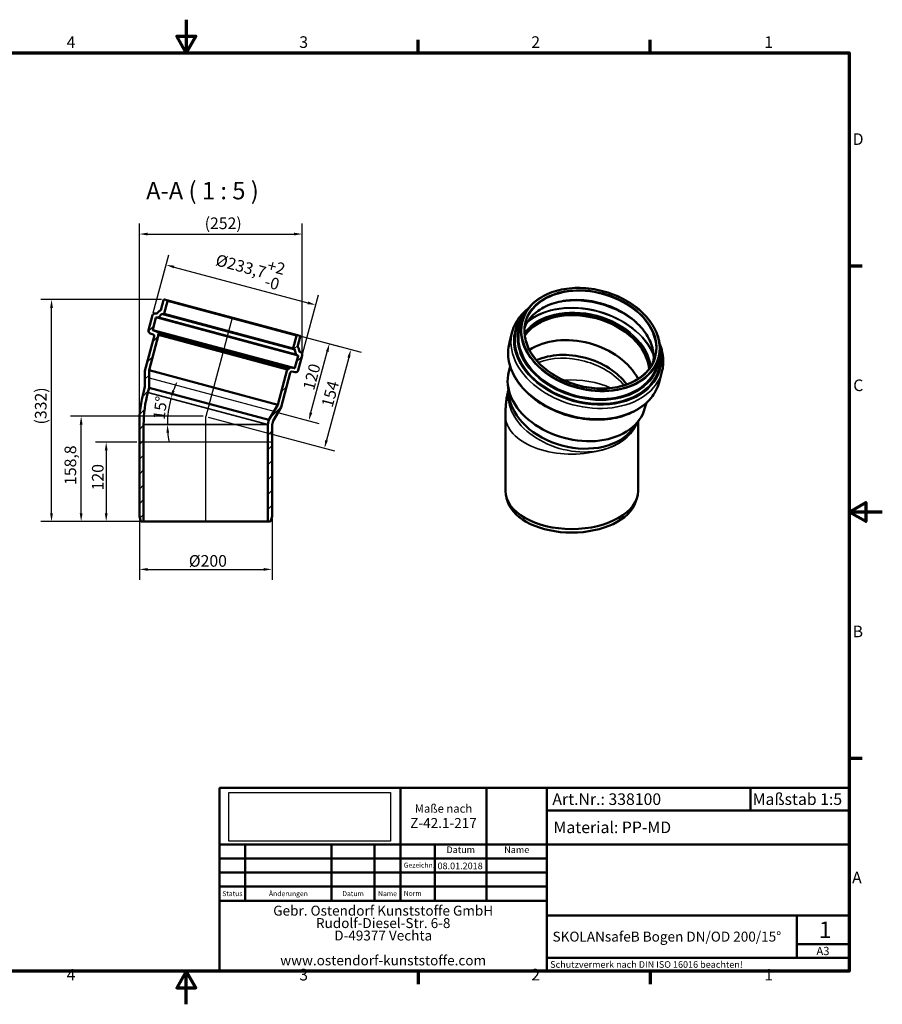
# Model space of a CAD drawing. Units: millimetres. Extents: x 0 to 2100, y 0 to 1485.
# Drawn here: x 799 to 2100, y 0 to 1485 of the extents above; entities that cross this region are included whole.
import ezdxf
from ezdxf.enums import TextEntityAlignment as Align

# ---------------------------------------------------------------- set-up
doc = ezdxf.new("R2010")
doc.units = ezdxf.units.MM
doc.header["$LTSCALE"] = 5
for name, color, linetype, lineweight in [('Bemaßung (ISO)', 7, 'Continuous', 25), ('Rahmen (ISO)', 7, 'Continuous', 70), ('Schraffur (ISO)', 7, 'Continuous', 18), ('Sichtbar (ISO)', 7, 'Continuous', 50), ('Sichtbar schmal (ISO)', 7, 'Continuous', 35), ('Skizziergeometrie (ISO)', 7, 'Continuous', 25), ('Symbol (ISO)', 7, 'Continuous', 25), ('Titel (ISO)', 7, 'Continuous', 50)]:
    doc.layers.add(name, color=color, linetype=linetype, lineweight=lineweight)
doc.styles.add('Bezeichnungstext (DIN)', font='isocpeur.ttf')
doc.styles.add('Notiztext (DIN)', font='isocpeur.ttf')
doc.styles.add('Textstil13', font='isocpeur.ttf')
doc.styles.add('Textstil15', font='isocpeur.ttf')
doc.styles.add('Textstil16', font='isocpeur.ttf')
doc.styles.add('Textstil19', font='isocpeur.ttf')
doc.styles.add('Textstil24', font='isocpeur.ttf')
doc.dimstyles.new('Standard (DIN)', dxfattribs={"dimscale": 5, "dimtxt": 3.5, "dimasz": 2.5, "dimexe": 3.175, "dimexo": 0.8, "dimgap": 0.8, "dimtad": 1, "dimrnd": 1e-08, "dimtxsty": 'Notiztext (DIN)', "dimcen": 0.09, "dimdle": 10, "dimclrd": 256, "dimclre": 256, "dimclrt": 256, "dimadec": 0, "dimazin": 2, "dimtfac": 1, "dimtmove": 0, "dimatfit": 3, "dimfxl": 1, "dimtolj": 1, "dimlwd": -1, "dimlwe": -1, "dimarcsym": 0})
picture_1 = doc.add_image_def('image1.bmp', size_in_pixel=(300, 90))

# ---------------------------------------------------------------- blocks, each defined once
blk = doc.blocks.new('Ränder Vorgaberahmen')
at = {"layer": 'Rahmen (ISO)'}
for p, q in [((280, 287), (280, 290.9)), ((350, 287), (350, 290.9)), ((410, 222.75), (413.9, 222.75)), ((410, 74.25), (413.9, 74.25)), ((280, 10), (280, 6.1)), ((350, 10), (350, 6.1))]:
    blk.add_line(p, q, dxfattribs=at)
at = {"layer": 'Rahmen (ISO)', "flags": 128}
for points in [[(210, 297), (210, 287), (207.11, 292), (212.89, 292), (210, 287)], [(10, 10), (10, 287), (410, 287), (410, 10), (10, 10)], [(420, 148.5), (410, 148.5), (415, 151.39), (415, 145.61), (410, 148.5)], [(210, 0), (210, 10), (207.11, 5), (212.89, 5), (210, 10)]]:
    blk.add_lwpolyline(points, dxfattribs=at)
at = {"layer": 'Rahmen (ISO)', "char_height": 3.5, "attachment_point": 7, "style": 'Notiztext (DIN)'}
for s, insert in [('4', (173.9, 287.4)), ('3', (244.08, 287.4)), ('2', (314.08, 287.4)), ('1', (384.42, 287.4)), ('D', (411.05, 258.13)), ('C', (411.23, 183.88)), ('B', (411.05, 109.63)), ('A', (410.88, 35.38)), ('4', (173.9, 6.1)), ('3', (244.08, 6.1)), ('2', (314.08, 6.1)), ('1', (384.42, 6.1))]:
    blk.add_mtext(s, dxfattribs=dict(at, insert=insert))
blk = doc.blocks.new('Schriftfelder Ostendorf')
at = {"layer": 'Titel (ISO)'}
for p, q in [((289.83, 155.69), (99.83, 155.69)), ((99.83, 155.69), (99.83, 100.44)), ((154.43, 121.69), (154.43, 155.69)), ((180.43, 138.69), (180.43, 155.69)), ((198.63, 100.44), (198.63, 155.69)), ((260.05, 155.69), (260.05, 148.94)), ((289.83, 100.44), (289.83, 155.69)), ((198.63, 148.94), (289.83, 148.94)), ((99.83, 138.69), (289.83, 138.69)), ((107.63, 121.69), (107.63, 138.69)), ((133.63, 121.69), (133.63, 138.69)), ((146.63, 121.69), (146.63, 138.69)), ((164.83, 121.69), (164.83, 138.69)), ((180.43, 121.69), (180.43, 138.69)), ((99.83, 134.44), (154.43, 134.44)), ((154.43, 134.44), (198.63, 134.44)), ((99.83, 130.19), (154.43, 130.19)), ((154.43, 130.19), (198.63, 130.19)), ((99.83, 125.94), (154.43, 125.94)), ((154.43, 125.94), (198.63, 125.94)), ((99.83, 121.69), (154.43, 121.69)), ((99.83, 121.69), (198.63, 121.69)), ((154.43, 121.69), (198.63, 121.69)), ((198.63, 117.2), (289.83, 117.2)), ((274.03, 104.45), (274.03, 117.2)), ((274.03, 108.59), (289.83, 108.59)), ((198.63, 104.45), (289.83, 104.45)), ((99.83, 100.44), (289.83, 100.44))]:
    blk.add_line(p, q, dxfattribs=at)
at = {"layer": 'Titel (ISO)', "style": 'Textstil16'}
for s, p in [('Datum', (172.63, 135.44)), ('Name', (189.53, 135.44))]:
    blk.add_text(s, height=2, dxfattribs=at).set_placement(p, align=Align.BOTTOM_CENTER)
at = {"layer": 'Titel (ISO)', "style": 'Textstil15'}
for s, p in [('Gezeichn.', (155.43, 131.19)), ('Norm', (155.43, 122.69))]:
    blk.add_text(s, height=1.5, dxfattribs=at).set_placement(p, align=Align.BOTTOM_LEFT)
for s, p in [('Änderungen', (120.63, 123.82)), ('Status', (103.73, 123.82)), ('Datum', (140.13, 123.82)), ('Name', (150.53, 123.82))]:
    blk.add_text(s, height=1.5, dxfattribs=at).set_placement(p, align=Align.MIDDLE_CENTER)
at = {"layer": 'Titel (ISO)', "insert": (167.43, 147.19), "char_height": 3.5, "attachment_point": 5, "line_spacing_factor": 0.987666, "style": 'Notiztext (DIN)'}
blk.add_mtext('{\\H0.71429x;Maße nach \\H1.2x;\\PZ-42.1-217}', dxfattribs=at)
at = {"layer": 'Titel (ISO)', "style": 'Notiztext (DIN)'}
for s, insert, char_height, attachment_point in [('\\fISOCPEUR|b0|i0;Material: PP-MD', (200.63, 143.82), 3.5, 4), ('\\fISOCPEUR|b0|i0;\\H3.0000;Gebr. Ostendorf Kunststoffe GmbH', (149.23, 120.19), 3, 2), ('\\fISOCPEUR|b0|i0;\\H3.0000;Rudolf-Diesel-Str. 6-8', (149.23, 116.44), 3, 2), ('\\fISOCPEUR|b0|i0;\\H3.0000;D-49377 Vechta', (149.23, 112.69), 3, 2), ('\\fISOCPEUR|b0|i0;\\H3.0000;www.ostendorf-kunststoffe.com', (149.23, 105.19), 3, 2), ('\\fISOCPEUR|b0|i0;\\H2.0000;Schutzvermerk nach DIN ISO 16016 beachten!', (199.63, 103.45), 2, 1)]:
    blk.add_mtext(s, dxfattribs=dict(at, insert=insert, char_height=char_height, attachment_point=attachment_point))
at = {"layer": 'Titel (ISO)'}
for tag, p, height, style in [('Art.Nr.:_001', (200.28, 150.57), 3.5, 'Notiztext (DIN)'), ('Maßstab_001', (260.7, 150.57), 3.5, 'Notiztext (DIN)'), ('ERSTELLUNGSDATUM_001', (165.63, 131.19), 2, 'Textstil16'), ('Blattnummer_001', (280.68, 110.4), 5, 'Textstil13'), ('BAUTEILNUMMER_001', (200.33, 109.36), 3, 'Textstil24'), ('Blattgröße_001', (279.94, 105.28), 2.49, 'Textstil19')]:
    blk.add_attdef(tag, p, '', height=height, dxfattribs=dict(at, style=style))
at = {"layer": 'Titel (ISO)', "style": 'Textstil16'}
for tag, p in [('KONTROLLDATUM', (165.83, 126.94)), ('KONTROLLIERT_VON', (181.43, 126.94)), ('GENEHM.DAT._KONSTR.', (165.83, 122.69)), ('KONSTR._GEN._VON', (181.43, 122.69))]:
    blk.add_attdef(tag, text='', height=2, dxfattribs=at).set_placement(p, align=Align.BOTTOM_LEFT)
image = blk.add_image(picture_1, insert=(102.7, 139.68), size_in_units=(48.74, 14.62))
image.dxf.flags = 7
blk = doc.blocks.new('*D6')
at = {"layer": 'Bemaßung (ISO)', "transparency": 16777216}
for p, q in [((1122.9, 1034.5), (1313.6, 983.4)), ((1295, 975.4), (1261.6, 850.8)), ((1083.1, 885.7), (1273.7, 834.6))]:
    blk.add_line(p, q, dxfattribs=at)
for points in [[(1293, 976), (1297, 974.9), (1298.2, 987.5)], [(1259.6, 851.4), (1263.6, 850.3), (1258.4, 838.7)]]:
    blk.add_solid(points, dxfattribs=at)
at = {"layer": 'Defpoints', "color": 0, "transparency": 16777216}
for p in [(1119.1, 1035.5), (1079.2, 886.8), (1258.4, 838.7)]:
    blk.add_point(p, dxfattribs=at)
at = {"layer": 'Bemaßung (ISO)', "transparency": 16777216, "insert": (1253.5, 903.5), "char_height": 17.5, "attachment_point": 1, "rotation": 75, "style": 'Notiztext (DIN)'}
blk.add_mtext('\\A1;154', dxfattribs=at)
blk = doc.blocks.new('*D7')
at = {"layer": 'Bemaßung (ISO)', "transparency": 16777216}
for p, q in [((1075.2, 886.8), (875.4, 886.8)), ((891.3, 740.5), (891.3, 874.3)), ((1075.2, 728), (875.4, 728))]:
    blk.add_line(p, q, dxfattribs=at)
for points in [[(889.2, 874.3), (893.4, 874.3), (891.3, 886.8)], [(889.2, 740.5), (893.4, 740.5), (891.3, 728)]]:
    blk.add_solid(points, dxfattribs=at)
at = {"layer": 'Defpoints', "color": 0, "transparency": 16777216}
for p in [(891.3, 886.8), (1079.2, 886.8), (1079.2, 728)]:
    blk.add_point(p, dxfattribs=at)
at = {"layer": 'Bemaßung (ISO)', "transparency": 16777216, "insert": (866.3, 783.3), "char_height": 17.5, "attachment_point": 1, "rotation": 90, "style": 'Notiztext (DIN)'}
blk.add_mtext('\\A1;158,8', dxfattribs=at)
blk = doc.blocks.new('*D8')
at = {"layer": 'Bemaßung (ISO)', "transparency": 16777216}
for p, q in [((1012.6, 1062.9), (830.7, 1062.9)), ((846.6, 740.5), (846.6, 1050.4)), ((981.6, 728), (830.7, 728))]:
    blk.add_line(p, q, dxfattribs=at)
for points in [[(844.5, 1050.4), (848.7, 1050.4), (846.6, 1062.9)], [(844.5, 740.5), (848.7, 740.5), (846.6, 728)]]:
    blk.add_solid(points, dxfattribs=at)
at = {"layer": 'Defpoints', "color": 0, "transparency": 16777216}
for p in [(846.6, 1062.9), (1016.6, 1062.9), (985.6, 728)]:
    blk.add_point(p, dxfattribs=at)
at = {"layer": 'Bemaßung (ISO)', "transparency": 16777216, "insert": (821.6, 869.2), "char_height": 17.5, "attachment_point": 1, "rotation": 90, "style": 'Notiztext (DIN)'}
blk.add_mtext('\\A1; \\fISOCPEUR|b0|i0;\\H17.5000;(332)', dxfattribs=at)
blk = doc.blocks.new('*D9')
at = {"layer": 'Bemaßung (ISO)', "transparency": 16777216}
for p, q in [((979.1, 878.4), (979.1, 1177.6)), ((1225, 983.7), (1225, 1177.6)), ((991.6, 1161.7), (1212.5, 1161.7))]:
    blk.add_line(p, q, dxfattribs=at)
for points in [[(991.6, 1163.8), (991.6, 1159.6), (979.1, 1161.7)], [(1212.5, 1163.8), (1212.5, 1159.6), (1225, 1161.7)]]:
    blk.add_solid(points, dxfattribs=at)
at = {"layer": 'Defpoints', "color": 0, "transparency": 16777216}
for p in [(1225, 1161.7), (1225, 979.7), (979.1, 874.4)]:
    blk.add_point(p, dxfattribs=at)
at = {"layer": 'Bemaßung (ISO)', "transparency": 16777216, "insert": (1072.3, 1186.7), "char_height": 17.5, "attachment_point": 1, "style": 'Notiztext (DIN)'}
blk.add_mtext('\\A1; \\fISOCPEUR|b0|i0;\\H17.5000;(252)', dxfattribs=at)
blk = doc.blocks.new('*D10')
at = {"layer": 'Bemaßung (ISO)', "transparency": 16777216}
for p, q in [((1000.1, 1043), (1023.6, 1130.6)), ((1031.5, 1112), (1233.1, 1058)), ((1225.9, 982.6), (1249.3, 1070.1))]:
    blk.add_line(p, q, dxfattribs=at)
for points in [[(1032.1, 1114), (1031, 1110), (1019.5, 1115.3)], [(1233.7, 1060), (1232.6, 1056), (1245.2, 1054.8)]]:
    blk.add_solid(points, dxfattribs=at)
at = {"layer": 'Defpoints', "color": 0, "transparency": 16777216}
for p in [(1245.2, 1054.8), (999.1, 1039.2), (1224.8, 978.7)]:
    blk.add_point(p, dxfattribs=at)
at = {"layer": 'Bemaßung (ISO)', "transparency": 16777216, "insert": (1100.5, 1143.6), "char_height": 17.5, "attachment_point": 1, "rotation": 345, "style": 'Notiztext (DIN)'}
blk.add_mtext('\\A1;\\fISOCPEUR|b0|i0;\\H17.5000;Ø233,7\\S+2^ -0;', dxfattribs=at)
blk = doc.blocks.new('*D11')
at = {"layer": 'Bemaßung (ISO)', "transparency": 16777216}
for p, q in [((979.1, 732), (979.1, 640.1)), ((1179.3, 732), (1179.3, 640.1)), ((991.6, 656), (1166.8, 656))]:
    blk.add_line(p, q, dxfattribs=at)
for points in [[(991.6, 658), (991.6, 653.9), (979.1, 656)], [(1166.8, 658), (1166.8, 653.9), (1179.3, 656)]]:
    blk.add_solid(points, dxfattribs=at)
at = {"layer": 'Defpoints', "color": 0, "transparency": 16777216}
for p in [(979.1, 736), (1179.3, 736), (1179.3, 656)]:
    blk.add_point(p, dxfattribs=at)
at = {"layer": 'Bemaßung (ISO)', "transparency": 16777216, "insert": (1053.8, 677.5), "char_height": 17.5, "attachment_point": 1, "style": 'Notiztext (DIN)'}
blk.add_mtext('\\A1;\\fISOCPEUR|b0|i0;\\H17.5000;Ø200', dxfattribs=at)
blk = doc.blocks.new('*D12')
at = {"layer": 'Bemaßung (ISO)', "transparency": 16777216}
for start, end in [(155.5302, 160.2651), (165, 180), (184.7349, 189.4698)]:
    blk.add_arc((1172.8, 874.4), 151.3, start, end, dxfattribs=at)
for points in [[(1032.4, 924.9), (1028.4, 926.1), (1026.7, 913.6)], [(1019.9, 861.9), (1024.1, 862), (1021.5, 874.4)]]:
    blk.add_solid(points, dxfattribs=at)
at = {"layer": 'Defpoints', "color": 0, "transparency": 16777216}
for p in [(992, 922.9), (1023.8, 900.7), (985.6, 874.4), (1172.8, 874.4)]:
    blk.add_point(p, dxfattribs=at)
at = {"layer": 'Bemaßung (ISO)', "transparency": 16777216, "insert": (999.7, 883.1), "char_height": 17.5, "attachment_point": 1, "rotation": 82.5, "style": 'Notiztext (DIN)'}
blk.add_mtext('\\A1;15°', dxfattribs=at)
blk = doc.blocks.new('*D13')
at = {"layer": 'Bemaßung (ISO)', "transparency": 16777216}
for p, q in [((1221.4, 1008.1), (1281.1, 992.1)), ((1238, 892.4), (1262.6, 984.1)), ((1186, 893.3), (1250.1, 876.2))]:
    blk.add_line(p, q, dxfattribs=at)
for points in [[(1260.5, 984.7), (1264.6, 983.6), (1265.8, 996.2)], [(1236, 892.9), (1240, 891.8), (1234.7, 880.3)]]:
    blk.add_solid(points, dxfattribs=at)
at = {"layer": 'Defpoints', "color": 0, "transparency": 16777216}
for p in [(1217.5, 1009.1), (1265.8, 996.2), (1182.1, 894.4)]:
    blk.add_point(p, dxfattribs=at)
at = {"layer": 'Bemaßung (ISO)', "transparency": 16777216, "insert": (1225.6, 929.4), "char_height": 17.5, "attachment_point": 1, "rotation": 75, "style": 'Notiztext (DIN)'}
blk.add_mtext('\\A1;120', dxfattribs=at)
blk = doc.blocks.new('*D14')
at = {"layer": 'Bemaßung (ISO)', "transparency": 16777216}
for p, q in [((975.1, 848), (913.2, 848)), ((929.1, 835.5), (929.1, 740.5)), ((981.6, 728), (913.2, 728))]:
    blk.add_line(p, q, dxfattribs=at)
for points in [[(927, 835.5), (931.2, 835.5), (929.1, 848)], [(927, 740.5), (931.2, 740.5), (929.1, 728)]]:
    blk.add_solid(points, dxfattribs=at)
at = {"layer": 'Defpoints', "color": 0, "transparency": 16777216}
for p in [(979.1, 848), (929.1, 728), (985.6, 728)]:
    blk.add_point(p, dxfattribs=at)
at = {"layer": 'Bemaßung (ISO)', "transparency": 16777216, "insert": (907.6, 775.1), "char_height": 17.5, "attachment_point": 1, "rotation": 90, "style": 'Notiztext (DIN)'}
blk.add_mtext('\\A1;120', dxfattribs=at)

msp = doc.modelspace()

# ---------------------------------------------------------------- hatches: boundary and pattern name
at = {"layer": 'Schraffur (ISO)'}
h = msp.add_hatch(dxfattribs=at)
h.set_pattern_fill('ANSI31', color=256, scale=127, style=0)
h.set_pattern_definition([(45, (0, 0), (-11.22532, 11.22532), [])])
edge = h.paths.add_edge_path()
edge.add_line((1187.838, 904.24), (1174.701, 881.487))
edge.add_line((1174.701, 881.487), (1172.812, 874.436))
edge.add_line((1172.812, 874.436), (1172.812, 727.959))
edge.add_line((1172.812, 727.959), (1177.169, 727.959))
edge.add_line((1177.169, 727.959), (1179.312, 735.959))
edge.add_line((1179.312, 735.959), (1179.312, 873.317))
edge.add_spline(control_points=[(1179.312, 873.317), (1179.312, 873.404), (1179.318, 873.492), (1179.341, 873.665), (1179.358, 873.75), (1179.38, 873.835)], knot_values=[-0.05237856, -0.05237856, -0.05237856, -0.05237856, -0.02618928, -0.02618928, 0, 0, 0, 0], degree=3, periodic=0)
edge.add_line((1179.38, 873.835), (1180.98, 879.804))
edge.add_line((1180.98, 879.804), (1192.957, 900.55))
edge.add_line((1192.957, 900.55), (1206.835, 952.342))
edge.add_ellipse((1209.25, 951.695), major_axis=(-2.415, 0.647), ratio=1, start_angle=275, end_angle=360, ccw=False)
edge.add_line((1209.684, 954.157), (1214.248, 953.352))
edge.add_ellipse((1214.942, 957.292), major_axis=(-0.695, -3.939), ratio=1, start_angle=0, end_angle=85)
edge.add_line((1218.806, 956.256), (1224.816, 978.687))
edge.add_ellipse((1220.953, 979.722), major_axis=(3.864, -1.035), ratio=1, start_angle=0, end_angle=83)
edge.add_line((1222.451, 983.431), (1220.804, 984.097))
edge.add_ellipse((1220.991, 984.56), major_axis=(-0.187, -0.464), ratio=1, start_angle=304.316306, end_angle=360, ccw=False)
edge.add_line((1220.503, 984.453), (1219.314, 989.9))
edge.add_ellipse((1217.848, 989.58), major_axis=(1.465, 0.32), ratio=1, start_angle=0, end_angle=62.683694)
edge.add_ellipse((1218.366, 991.511), major_axis=(-0.129, -0.483), ratio=1, start_angle=270, end_angle=360, ccw=False)
edge.add_line((1217.883, 991.641), (1221.972, 1006.904))
edge.add_ellipse((1221.006, 1007.162), major_axis=(0.966, -0.259), ratio=1, start_angle=0, end_angle=90)
edge.add_line((1221.265, 1008.128), (1217.498, 1009.138))
edge.add_ellipse((1217.239, 1008.172), major_axis=(0.259, 0.966), ratio=1, start_angle=0, end_angle=90)
edge.add_line((1216.273, 1008.431), (1211.28, 989.796))
edge.add_ellipse((1212.729, 989.407), major_axis=(-1.449, 0.388), ratio=1, start_angle=0, end_angle=83)
edge.add_line((1212.167, 988.017), (1213.588, 987.443))
edge.add_ellipse((1213.4, 986.979), major_axis=(0.187, 0.464), ratio=1, start_angle=304.316306, end_angle=360, ccw=False)
edge.add_line((1213.889, 987.086), (1215.29, 980.666))
edge.add_ellipse((1216.756, 980.986), major_axis=(-1.465, -0.32), ratio=1, start_angle=0, end_angle=55.683694)
edge.add_line((1216.194, 979.596), (1218.272, 978.756))
edge.add_ellipse((1218.085, 978.292), major_axis=(0.187, 0.464), ratio=1, start_angle=277, end_angle=360, ccw=False)
edge.add_line((1218.568, 978.163), (1213.676, 959.908))
edge.add_ellipse((1213.193, 960.037), major_axis=(0.483, -0.129), ratio=1, start_angle=275, end_angle=360, ccw=False)
edge.add_line((1213.106, 959.545), (1204.976, 960.978))
edge.add_ellipse((1204.716, 959.501), major_axis=(0.26, 1.477), ratio=1, start_angle=0, end_angle=85)
edge.add_line((1203.267, 959.889), (1202.587, 957.353))
edge.add_line((1202.587, 957.353), (1202.104, 957.483))
edge.add_line((1202.104, 957.483), (1187.838, 904.24))
edge = h.paths.add_edge_path()
edge.add_line((993.88, 929.938), (993.88, 956.211))
edge.add_line((993.88, 956.211), (1008.146, 1009.453))
edge.add_line((1008.146, 1009.453), (1007.663, 1009.583))
edge.add_line((1007.663, 1009.583), (1008.343, 1012.119))
edge.add_ellipse((1006.894, 1012.507), major_axis=(1.449, -0.388), ratio=1, start_angle=0, end_angle=85)
edge.add_line((1007.407, 1013.917), (999.649, 1016.74))
edge.add_ellipse((999.82, 1017.21), major_axis=(-0.171, -0.47), ratio=1, start_angle=275, end_angle=360, ccw=False)
edge.add_line((999.337, 1017.339), (1004.229, 1035.595))
edge.add_ellipse((1004.712, 1035.466), major_axis=(-0.483, 0.129), ratio=1, start_angle=277, end_angle=360, ccw=False)
edge.add_line((1004.781, 1035.961), (1007.001, 1035.649))
edge.add_ellipse((1007.21, 1037.134), major_axis=(-0.209, -1.485), ratio=1, start_angle=0, end_angle=55.683694)
edge.add_line((1008.319, 1036.124), (1012.742, 1040.983))
edge.add_ellipse((1013.112, 1040.646), major_axis=(-0.37, 0.337), ratio=1, start_angle=304.316306, end_angle=360, ccw=False)
edge.add_line((1013.181, 1041.141), (1014.699, 1040.928))
edge.add_ellipse((1014.907, 1042.414), major_axis=(-0.209, -1.485), ratio=1, start_angle=0, end_angle=83)
edge.add_line((1016.356, 1042.025), (1021.35, 1060.66))
edge.add_ellipse((1020.384, 1060.919), major_axis=(0.966, -0.259), ratio=1, start_angle=0, end_angle=90)
edge.add_line((1020.642, 1061.885), (1016.875, 1062.894))
edge.add_ellipse((1016.617, 1061.928), major_axis=(0.259, 0.966), ratio=1, start_angle=0, end_angle=90)
edge.add_line((1015.651, 1062.187), (1011.561, 1046.925))
edge.add_ellipse((1011.078, 1047.054), major_axis=(0.483, -0.129), ratio=1, start_angle=270, end_angle=360, ccw=False)
edge.add_ellipse((1010.56, 1045.122), major_axis=(0.388, 1.449), ratio=1, start_angle=0, end_angle=62.683694)
edge.add_line((1009.451, 1046.132), (1005.698, 1042.01))
edge.add_ellipse((1005.329, 1042.347), major_axis=(0.37, -0.337), ratio=1, start_angle=304.316306, end_angle=360, ccw=False)
edge.add_line((1005.259, 1041.852), (1003.5, 1042.099))
edge.add_ellipse((1002.943, 1038.138), major_axis=(0.557, 3.961), ratio=1, start_angle=0, end_angle=83)
edge.add_line((999.079, 1039.173), (993.069, 1016.742))
edge.add_ellipse((996.933, 1015.707), major_axis=(-3.864, 1.035), ratio=1, start_angle=0, end_angle=85)
edge.add_line((995.565, 1011.948), (999.919, 1010.363))
edge.add_ellipse((999.064, 1008.014), major_axis=(0.855, 2.349), ratio=1, start_angle=275, end_angle=360, ccw=False)
edge.add_line((1001.479, 1007.367), (987.602, 955.575))
edge.add_line((987.602, 955.575), (987.602, 931.62))
edge.add_line((987.602, 931.62), (985.712, 924.569))
edge.add_ellipse((1172.812, 874.436), major_axis=(-187.1, 50.133), ratio=1, start_angle=0, end_angle=15)
edge.add_line((979.112, 874.436), (979.112, 735.959))
edge.add_line((979.112, 735.959), (981.256, 727.959))
edge.add_line((981.256, 727.959), (985.612, 727.959))
edge.add_line((985.612, 727.959), (985.612, 874.436))
edge.add_ellipse((1172.812, 874.436), major_axis=(-187.2, 0), ratio=1, start_angle=345, end_angle=360, ccw=False)
edge.add_line((991.991, 922.887), (993.88, 929.938))

# ---------------------------------------------------------------- linework, layer by layer
at = {"layer": 'Sichtbar (ISO)'}
for p, q in [((1015.651, 1062.187), (1011.561, 1046.925)), ((1016.356, 1042.025), (1021.35, 1060.66)), ((1020.642, 1061.885), (1016.875, 1062.894)), ((1020.642, 1061.885), (1217.498, 1009.138)), ((1005.259, 1041.852), (1003.5, 1042.099)), ((1009.451, 1046.132), (1005.698, 1042.01)), ((1008.319, 1036.124), (1012.742, 1040.983)), ((1013.181, 1041.141), (1014.699, 1040.928)), ((999.079, 1039.173), (993.069, 1016.742)), ((999.337, 1017.339), (1004.229, 1035.595)), ((1004.781, 1035.961), (1007.001, 1035.649)), ((1556.287, 1029.812), (1553.396, 1019.019)), ((995.565, 1011.948), (999.919, 1010.363)), ((1007.407, 1013.917), (999.649, 1016.74)), ((1007.663, 1009.583), (1008.343, 1012.119)), ((1541.727, 1014.3), (1537.477, 998.439)), ((1001.479, 1007.367), (987.602, 955.575)), ((993.88, 956.211), (1008.146, 1009.453)), ((1008.146, 1009.453), (1007.663, 1009.583)), ((1008.146, 1009.453), (1202.104, 957.483)), ((1216.273, 1008.431), (1211.28, 989.796)), ((1221.265, 1008.128), (1217.498, 1009.138)), ((1217.883, 991.641), (1221.972, 1006.904)), ((1212.167, 988.017), (1213.588, 987.443)), ((1213.889, 987.086), (1215.29, 980.666)), ((1220.503, 984.453), (1219.314, 989.9)), ((1222.451, 983.431), (1220.804, 984.097)), ((1218.568, 978.163), (1213.676, 959.908)), ((1216.194, 979.596), (1218.272, 978.756)), ((1218.806, 956.256), (1224.816, 978.687)), ((1762.609, 974.528), (1759.717, 963.735)), ((987.602, 955.575), (987.602, 931.62)), ((993.88, 929.938), (993.88, 956.211)), ((993.88, 956.211), (1187.838, 904.24)), ((1202.104, 957.483), (1187.838, 904.24)), ((1192.957, 900.55), (1206.835, 952.342)), ((1202.587, 957.353), (1202.104, 957.483)), ((1203.267, 959.889), (1202.587, 957.353)), ((1213.106, 959.545), (1204.976, 960.978)), ((1209.684, 954.157), (1214.248, 953.352)), ((1538.642, 962.027), (1536.595, 954.387)), ((1767.463, 953.814), (1763.214, 937.953)), ((987.602, 931.62), (985.712, 924.569)), ((991.991, 922.887), (993.88, 929.938)), ((1174.701, 881.487), (993.88, 929.938)), ((1536.976, 917.712), (1535.137, 933.927)), ((1743.998, 907.002), (1741.951, 899.362)), ((1187.838, 904.24), (1174.701, 881.487)), ((1180.98, 879.804), (1192.957, 900.55)), ((1174.701, 881.487), (1172.812, 874.436)), ((1179.38, 873.835), (1180.98, 879.804)), ((1531.347, 774.541), (1531.347, 887.607)), ((1723.283, 867.791), (1732.984, 880.914)), ((1731.547, 774.541), (1731.547, 878.971)), ((979.112, 874.436), (979.112, 735.959)), ((985.612, 727.959), (985.612, 874.436)), ((1172.812, 874.436), (1172.812, 727.959)), ((1179.312, 735.959), (1179.312, 873.317)), ((1535.265, 757.294), (1533.161, 763.591)), ((1727.63, 757.294), (1729.734, 763.591)), ((979.112, 735.959), (981.256, 727.959)), ((981.256, 727.959), (985.612, 727.959)), ((1172.812, 727.959), (985.612, 727.959)), ((1172.812, 727.959), (1177.169, 727.959)), ((1177.169, 727.959), (1179.312, 735.959))]:
    msp.add_line(p, q, dxfattribs=at)
for centre, radius, start, end in [((1016.617, 1061.928), 1, 75, 165), ((1020.384, 1060.919), 1, 345, 75), ((1002.943, 1038.138), 4, 82, 165), ((1005.329, 1042.347), 0.5, 262, 317.683694), ((1010.56, 1045.122), 1.5, 75, 137.683694), ((1011.078, 1047.054), 0.5, 255, 345), ((1013.112, 1040.646), 0.5, 82, 137.683694), ((1014.907, 1042.414), 1.5, 262, 345), ((1004.712, 1035.466), 0.5, 82, 165), ((1007.21, 1037.134), 1.5, 262, 317.683694), ((996.933, 1015.707), 4, 165, 250), ((999.82, 1017.21), 0.5, 165, 250), ((999.064, 1008.014), 2.5, 345, 70), ((1006.894, 1012.507), 1.5, 345, 70), ((1217.239, 1008.172), 1, 75, 165), ((1221.006, 1007.162), 1, 345, 75), ((1212.729, 989.407), 1.5, 165, 248), ((1213.4, 986.979), 0.5, 12.316306, 68), ((1216.756, 980.986), 1.5, 192.316306, 248), ((1218.366, 991.511), 0.5, 165, 255), ((1217.848, 989.58), 1.5, 12.316306, 75), ((1220.991, 984.56), 0.5, 192.316306, 248), ((1220.953, 979.722), 4, 345, 68), ((1218.085, 978.292), 0.5, 345, 68), ((1204.716, 959.501), 1.5, 80, 165), ((1209.25, 951.695), 2.5, 80, 165), ((1213.193, 960.037), 0.5, 260, 345), ((1214.942, 957.292), 4, 260, 345), ((1172.812, 874.436), 193.7, 165, 180), ((1172.812, 874.436), 187.2, 165, 180)]:
    msp.add_arc(centre, radius, start, end, dxfattribs=at)
for centre, major_axis, ratio, start_param, end_param in [((1649.771, 966.052), (-97.462, 26.115), 0.70710678, 3.40739064, 6.01738732), ((1649.771, 966.052), (-96.979, 25.985), 0.70710678, 3.39897986, 6.0257981), ((1639.683, 928.404), (96.979, -25.985), 0.70710678, 0.56389331, 2.57769935), ((1635.039, 911.071), (-90.411, 24.225), 0.70710678, 3.85905455, 5.56572341), ((1639.273, 926.875), (102.678, -27.512), 0.70710678, 3.14159265, 6.28318531), ((1635.039, 911.071), (96.689, -25.908), 0.70710678, 3.41285641, 6.01192155), ((1631.447, 774.541), (-100.1, 0), 0.57735027, 0, 3.14159265), ((1631.447, 768.009), (97.956, 0), 0.57735027, 3.33221366, 6.0925643)]:
    msp.add_ellipse(centre, major_axis=major_axis, ratio=ratio, start_param=start_param, end_param=end_param, dxfattribs=at)
for points, knots in [([(1556.287, 1029.812), (1558.372, 1037.593), (1562.217, 1044.899), (1573.04, 1057.847), (1580.029, 1063.478), (1596.463, 1072.508), (1605.92, 1075.893), (1626.334, 1080.059), (1637.291, 1080.834), (1659.585, 1079.695), (1670.918, 1077.781), (1692.817, 1071.458), (1703.379, 1067.051), (1722.665, 1056.183), (1731.386, 1049.724), (1746.101, 1035.401), (1752.092, 1027.539), (1760.717, 1011.21), (1763.356, 1002.746), (1764.849, 987.618), (1764.321, 980.915), (1762.609, 974.528)], [0.95531662, 0.95531662, 0.95531662, 0.95531662, 1.27236205, 1.27236205, 1.59088892, 1.59088892, 1.91128122, 1.91128122, 2.23230271, 2.23230271, 2.5533827, 2.5533827, 2.8744469, 2.8744469, 3.19552956, 3.19552956, 3.51650595, 3.51650595, 3.83666944, 3.83666944, 4.09690927, 4.09690927, 4.09690927, 4.09690927]), ([(1560.671, 1021.567), (1562.753, 1026.511), (1565.652, 1031.18), (1574.468, 1041.514), (1581.145, 1046.782), (1596.8, 1055.141), (1605.753, 1058.248), (1625.052, 1062.009), (1635.389, 1062.669), (1656.415, 1061.475), (1667.101, 1059.621), (1687.735, 1053.584), (1697.681, 1049.402), (1715.82, 1039.14), (1724.01, 1033.062), (1737.813, 1019.638), (1743.422, 1012.294), (1751.523, 997.079), (1754.003, 989.21), (1755.218, 977.462), (1755.18, 973.475), (1754.691, 969.579)], [1.05237754, 1.05237754, 1.05237754, 1.05237754, 1.28018148, 1.28018148, 1.60243226, 1.60243226, 1.92170354, 1.92170354, 2.24007166, 2.24007166, 2.55837411, 2.55837411, 2.87670343, 2.87670343, 3.19499905, 3.19499905, 3.51344251, 3.51344251, 3.83311591, 3.83311591, 3.99984835, 3.99984835, 3.99984835, 3.99984835]), ([(1619.34, 1060.823), (1623.874, 1061.407), (1628.52, 1061.749), (1644.2, 1062.073), (1655.535, 1060.965), (1677.798, 1056.185), (1688.721, 1052.513), (1707.785, 1043.573), (1716.102, 1038.561), (1723.51, 1032.911)], [1.9997689, 1.9997689, 1.9997689, 1.9997689, 2.13665196, 2.13665196, 2.45504214, 2.45504214, 2.773464, 2.773464, 3.05245699, 3.05245699, 3.05245699, 3.05245699]), ([(1541.727, 1014.3), (1544.009, 1022.818), (1548.175, 1030.824), (1557.513, 1042.216), (1561.658, 1046.191), (1566.321, 1049.754)], [0.955316618, 0.955316618, 0.955316618, 0.955316618, 1.264906209, 1.264906209, 1.454090246, 1.454090246, 1.454090246, 1.454090246]), ([(1756.91, 976.055), (1754.94, 968.703), (1751.278, 961.805), (1740.938, 949.633), (1734.276, 944.354), (1718.646, 935.959), (1709.697, 932.833), (1690.4, 929.036), (1680.06, 928.361), (1659.026, 929.532), (1648.336, 931.377), (1627.691, 937.401), (1617.739, 941.579), (1599.583, 951.842), (1591.383, 957.924), (1577.559, 971.371), (1571.94, 978.732), (1563.829, 993.991), (1561.346, 1001.886), (1559.898, 1016.019), (1560.383, 1022.302), (1561.986, 1028.285)], [4.09690927, 4.09690927, 4.09690927, 4.09690927, 4.42012835, 4.42012835, 4.7416419, 4.7416419, 5.06117024, 5.06117024, 5.38008349, 5.38008349, 5.69894944, 5.69894944, 6.01783308, 6.01783308, 6.33669485, 6.33669485, 6.65565794, 6.65565794, 6.97544928, 6.97544928, 7.23850193, 7.23850193, 7.23850193, 7.23850193]), ([(1763.214, 937.953), (1760.931, 929.435), (1756.765, 921.429), (1745.082, 907.176), (1737.524, 900.958), (1719.7, 890.881), (1709.381, 887.074), (1687.07, 882.308), (1675.066, 881.373), (1650.633, 882.475), (1638.206, 884.514), (1614.18, 891.356), (1602.585, 896.157), (1581.386, 908.055), (1571.785, 915.15), (1555.57, 930.951), (1548.954, 939.654), (1539.466, 957.769), (1536.563, 967.176), (1534.984, 983.965), (1535.584, 991.374), (1537.477, 998.439)], [4.09690927, 4.09690927, 4.09690927, 4.09690927, 4.40649886, 4.40649886, 4.72094814, 4.72094814, 5.0421218, 5.0421218, 5.36582347, 5.36582347, 5.68981148, 5.68981148, 6.01374763, 6.01374763, 6.3377403, 6.3377403, 6.66129166, 6.66129166, 6.98172871, 6.98172871, 7.23850193, 7.23850193, 7.23850193, 7.23850193]), ([(1763.892, 996.815), (1766.778, 989.885), (1768.592, 982.795), (1769.956, 968.287), (1769.357, 960.879), (1767.463, 953.814)], [3.598135643, 3.598135643, 3.598135643, 3.598135643, 3.84013606, 3.84013606, 4.096909272, 4.096909272, 4.096909272, 4.096909272]), ([(1531.347, 887.607), (1531.347, 890.454), (1531.412, 893.323), (1531.681, 899.107), (1531.887, 902.022), (1532.451, 907.897), (1532.81, 910.857), (1533.699, 916.824), (1534.228, 919.829), (1535.167, 924.385), (1535.506, 925.921), (1535.871, 927.461)], [3.141592654, 3.141592654, 3.141592654, 3.141592654, 3.193952531, 3.193952531, 3.246312409, 3.246312409, 3.298672286, 3.298672286, 3.351032164, 3.351032164, 3.377504367, 3.377504367, 3.377504367, 3.377504367]), ([(1179.312, 873.317), (1179.312, 873.404), (1179.318, 873.492), (1179.341, 873.665), (1179.358, 873.75), (1179.38, 873.835)], [-0.0523785616, -0.0523785616, -0.0523785616, -0.0523785616, -0.0261892808, -0.0261892808, 0, 0, 0, 0])]:
    msp.add_open_spline(points, degree=3, knots=knots, dxfattribs=at)
at = {"layer": 'Sichtbar schmal (ISO)'}
for p, q in [((1021.35, 1060.66), (1216.273, 1008.431)), ((1012.742, 1040.983), (1213.889, 987.086)), ((1013.181, 1041.141), (1213.588, 987.443)), ((1014.699, 1040.928), (1212.167, 988.017)), ((1016.356, 1042.025), (1211.28, 989.796)), ((1004.229, 1035.595), (1218.568, 978.163)), ((1004.781, 1035.961), (1218.272, 978.756)), ((1007.001, 1035.649), (1216.194, 979.596)), ((1008.319, 1036.124), (1215.29, 980.666)), ((999.337, 1017.339), (1213.676, 959.908)), ((999.649, 1016.74), (1213.106, 959.545)), ((1007.407, 1013.917), (1204.976, 960.978)), ((1008.343, 1012.119), (1203.267, 959.889)), ((1172.812, 874.436), (991.991, 922.887)), ((1172.812, 874.436), (985.612, 874.436))]:
    msp.add_line(p, q, dxfattribs=at)
for major_axis in [(-102.195, 27.383), (-98.428, 26.374)]:
    msp.add_ellipse((1659.631, 1002.853), major_axis=major_axis, ratio=0.70710678, dxfattribs=at)
for centre, major_axis, ratio, start_param, end_param in [((1655.918, 988.993), (-97.462, 26.115), 0.70710678, 3.23757846, 6.1871995), ((1659.448, 1002.17), (-97.462, 26.115), 0.70710678, 3.14159265, 6.28318531), ((1650.656, 969.358), (106.729, -28.598), 0.70710678, 0.4671618, 2.67443085), ((1650.748, 969.698), (107.169, -28.716), 0.70710678, 0.48735063, 2.65424202), ((1654.494, 983.679), (103.486, -27.729), 0.70710678, 1.05842462, 2.08316803), ((1655.322, 986.769), (109.476, -29.334), 0.70710678, 2.7514933, 6.67328466), ((1650.525, 968.866), (-98.785, 26.469), 0.70710678, 3.41160104, 6.01317692), ((1650.251, 967.846), (-97.462, 26.115), 0.70710678, 3.3938991, 6.03087887), ((1655.361, 986.916), (107.772, -28.878), 0.70710678, 2.82744243, 6.59733553), ((1655.41, 987.099), (107.402, -28.778), 0.70710678, 2.84310781, 6.58167015), ((1656.317, 990.481), (104.931, -28.116), 0.70710678, 2.95558581, 6.46919215), ((1656.465, 991.036), (103.644, -27.771), 0.70710678, 3.04501672, 6.37976124), ((1659.448, 1002.17), (103.161, -27.642), 0.70710678, 3.14159265, 6.28318531), ((1654.595, 984.057), (112.868, -30.243), 0.70710678, 3.14159265, 6.28318531), ((1656.557, 991.377), (103.161, -27.642), 0.70710678, 3.14159265, 6.28318531), ((1650.345, 968.196), (112.868, -30.243), 0.70710678, 3.14159265, 6.28318531), ((1633.703, 906.085), (-90.411, 24.225), 0.70710678, 3.91625192, 5.50852604), ((1631.447, 887.607), (-93.6, 0), 0.57735027, 4.02830791, 4.84007778), ((1633.703, 906.085), (-96.689, 25.908), 0.70710678, 0.07325842, 2.11517936), ((1631.447, 887.607), (-100.1, 0), 0.57735027, 0, 1.9452609), ((1631.447, 887.607), (100.1, 0), 0.57735027, 5.90872073, 6.08803755), ((1631.447, 897.669), (99.721, -13.432), 0.64811034, 5.17393266, 5.99579984), ((1631.447, 897.669), (-99.787, 12.911), 0.64558296, 2.02893443, 2.85080161), ((1633.703, 906.085), (96.689, -25.908), 0.70710678, 6.07863919, 6.20992688)]:
    msp.add_ellipse(centre, major_axis=major_axis, ratio=ratio, start_param=start_param, end_param=end_param, dxfattribs=at)
for points, knots in [([(1724.655, 866.83), (1724.655, 866.83), (1724.655, 866.829), (1724.64, 866.774), (1724.628, 866.716), (1724.614, 866.597), (1724.61, 866.534), (1724.611, 866.469), (1724.611, 866.469), (1724.611, 866.468)], [-0.0002227727, -0.0002227727, -0.0002227727, -0.0002227727, 0, 0, 0.023554506, 0.023554506, 0.0475548626, 0.0475548626, 0.0477776353, 0.0477776353, 0.0477776353, 0.0477776353]), ([(1668.061, 833.819), (1668.061, 833.82), (1668.061, 833.821), (1668.063, 833.887), (1668.068, 833.95), (1668.083, 834.07), (1668.093, 834.126), (1668.105, 834.18), (1668.105, 834.181), (1668.106, 834.181)], [-0.0002227748, -0.0002227748, -0.0002227748, -0.0002227748, 0, 0, 0.0240004552, 0.0240004552, 0.0475550742, 0.0475550742, 0.0477778479, 0.0477778479, 0.0477778479, 0.0477778479])]:
    msp.add_open_spline(points, degree=3, knots=knots, dxfattribs=at)
at = {"layer": 'Skizziergeometrie (ISO)', "linetype": 'Continuous'}
for p, q in [((1119.07, 1035.511), (1079.212, 886.759)), ((993.88, 944.823), (1182.144, 894.378)), ((1079.212, 727.959), (1079.212, 886.759)), ((1179.312, 847.959), (979.112, 847.959))]:
    msp.add_line(p, q, dxfattribs=at)

# ---------------------------------------------------------------- block references
at = {"xscale": 5, "yscale": 5, "zscale": 5}
msp.add_blockref('Ränder Vorgaberahmen', (0, 0), dxfattribs=at)
msp.add_blockref('Schriftfelder Ostendorf', (600.844, -452.205), dxfattribs=at).add_auto_attribs({'Blattnummer_001': '1', 'Blattgröße_001': 'A3', 'BAUTEILNUMMER_001': 'SKOLANsafeB Bogen DN/OD 200/15°', 'ERSTELLUNGSDATUM_001': '08.01.2018', 'Art.Nr.:_001': 'Art.Nr.: 338100', 'Maßstab_001': 'Maßstab 1:5'})

# ---------------------------------------------------------------- texts
at = {"layer": 'Symbol (ISO)', "insert": (989.329, 1205.8), "char_height": 26.25, "attachment_point": 7, "style": 'Bezeichnungstext (DIN)'}
msp.add_mtext('A-A ( 1 : 5 )', dxfattribs=at)

# ---------------------------------------------------------------- dimensions: what is measured, and where the dimension line sits
at = {"layer": 'Bemaßung (ISO)'}
for base, p1, p2, angle, text, override, picture, middle in [((1224.953, 1161.729), (979.112, 874.436), (1224.953, 979.722), 180, ' \\fISOCPEUR|b0|i0;\\H17.5000;(252)', {"dimgap": 0.8, "dimdec": 2, "dimtol": 0, "dimlim": 0, "dimtp": 0, "dimtm": 0, "dimtdec": 2, "dimtofl": 0, "dimatfit": 1}, '*D9', (1102.032, 1161.729)), ((1245.203, 1054.773), (999.079, 1039.173), (1224.816, 978.687), 165, '\\fISOCPEUR|b0|i0;\\H17.5000;Ø<>', {"dimgap": 0.8, "dimdec": 2, "dimtol": 1, "dimlim": 0, "dimtp": 2, "dimtm": 1e-09, "dimtdec": 2, "dimtofl": 0, "dimatfit": 1}, '*D10', (1132.335, 1085.016)), ((846.617, 1062.928), (985.612, 727.959), (1016.617, 1062.928), 270, ' \\fISOCPEUR|b0|i0;\\H17.5000;(332)', {"dimgap": 0.8, "dimdec": 2, "dimtol": 0, "dimlim": 0, "dimtp": 0, "dimtm": 0, "dimtdec": 2, "dimtofl": 0, "dimatfit": 1}, '*D8', (846.617, 898.902)), ((1179.312, 655.959), (979.112, 735.959), (1179.312, 735.959), 180, '\\fISOCPEUR|b0|i0;\\H17.5000;Ø<>', {"dimgap": 0.8, "dimdec": 0, "dimtol": 0, "dimlim": 0, "dimtp": 0, "dimtm": 0, "dimtdec": 2, "dimtofl": 0, "dimatfit": 1}, '*D11', (1079.212, 655.959))]:
    dim = msp.add_linear_dim(base=base, p1=p1, p2=p2, angle=angle, text=text, dimstyle='Standard (DIN)', override=override, dxfattribs=at)
    dim.commit()
    dim.dimension.update_dxf_attribs({"geometry": picture, "text_midpoint": middle, "dimtype": 160})
for base, p1, p2, angle, picture, middle in [((1258.392, 838.748), (1119.07, 1035.511), (1079.212, 886.759), 75, '*D6', (1278.321, 913.124)), ((1265.794, 996.197), (1182.144, 894.378), (1217.498, 1009.138), 255, '*D13', (1250.265, 938.241)), ((891.311, 886.759), (1079.212, 727.959), (1079.212, 886.759), 90, '*D7', (891.311, 807.359)), ((929.112, 727.959), (979.112, 847.959), (985.612, 727.959), 90, '*D14', (929.112, 789.999))]:
    dim = msp.add_linear_dim(base=base, p1=p1, p2=p2, angle=angle, dimstyle='Standard (DIN)', override={"dimgap": 0.8, "dimdec": 2, "dimtol": 0, "dimlim": 0, "dimtp": 0, "dimtm": 0, "dimtdec": 2, "dimtofl": 0, "dimatfit": 1}, dxfattribs=at)
    dim.commit()
    dim.dimension.update_dxf_attribs({"geometry": picture, "text_midpoint": middle, "dimtype": 160})
dim = msp.add_angular_dim_3p(base=(1023.809, 900.709), center=(1172.812, 874.436), p1=(991.991, 922.887), p2=(985.612, 874.436), dimstyle='Standard (DIN)', override={"dimgap": 0.8, "dimse1": 1, "dimse2": 1, "dimadec": 0, "dimtol": 0, "dimlim": 0, "dimtp": 0, "dimtm": 0, "dimtdec": 2}, dxfattribs=at)
dim.commit()
dim.dimension.update_dxf_attribs({"geometry": '*D12', "text_midpoint": (1022.805, 894.185), "dimtype": 165})

doc.saveas('drawing.dxf')
